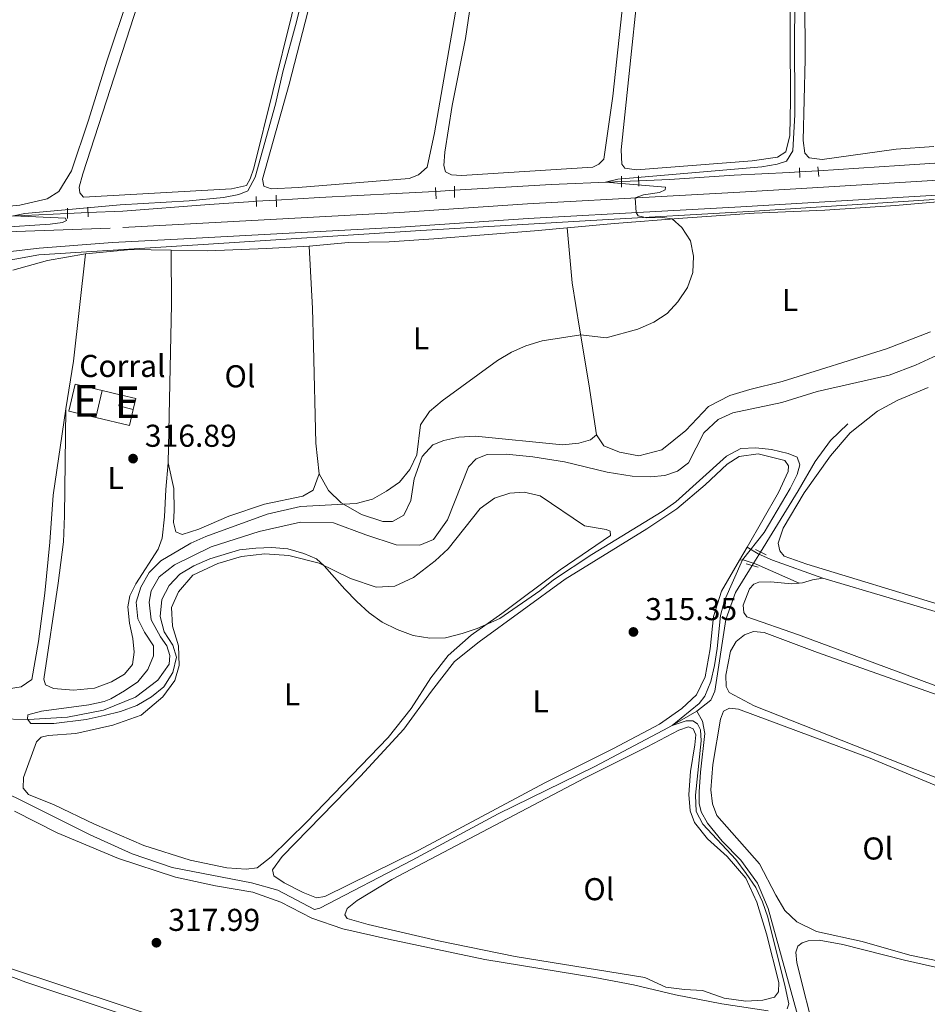
# Model space of a CAD drawing. Units: metres. Extents: x 622689 to 629680, y 641800 to 646549.
# Drawn here: x 624372 to 624660, y 642403 to 642716 of the extents above; entities that cross this region are included whole.
import ezdxf
from ezdxf.enums import TextEntityAlignment as Align

# ---------------------------------------------------------------- set-up
doc = ezdxf.new("R2010")
doc.units = ezdxf.units.M
doc.header["$MEASUREMENT"] = 0
for name, pattern in [('DGN Style 2', [87.88014000000001, 52.728084, -35.15205600000001]), ('DGN Style 3', [123.03219600000003, 87.88014000000001, -35.15205600000001]), ('DGN Style 5', [61.516098000000014, 26.364042, -35.15205600000001])]:
    doc.linetypes.add(name, pattern=pattern)
for name, color, linetype, lineweight in [('Centroides', 7, 'Continuous', 5), ('Edificios construcciones cerramientos', 7, 'Continuous', 5), ('Entidades rústicas y varios', 7, 'Continuous', 5), ('Hidrografía', 7, 'Continuous', 5), ('Otros límites administrativos', 7, 'Continuous', 5), ('Relieve y altimetría', 7, 'Continuous', 5), ('Textos de rotulación', 7, 'Continuous', 5), ('Viales y ferrocarril', 7, 'Continuous', 5)]:
    doc.layers.add(name, color=color, linetype=linetype, lineweight=lineweight)
doc.styles.add('Style-Arial', font='txt')
doc.styles.add('Style-Arial Narrow', font='txt')

# ---------------------------------------------------------------- blocks, each defined once
blk = doc.blocks.new('5PATER_747')
at = {"layer": 'Relieve y altimetría', "linetype": 'Continuous', "lineweight": 5}
h = blk.add_hatch(color=250, dxfattribs=at)
edge = h.paths.add_edge_path()
edge.add_ellipse((1.001171767711639e-08, 1.001171767711639e-08), major_axis=(-1.095731442658747, -1.11071070018244), ratio=0.9994222409660317, start_angle=0, end_angle=360)
blk = doc.blocks.new('5PATER_756')
at = {"layer": 'Relieve y altimetría', "linetype": 'Continuous', "lineweight": 5}
h = blk.add_hatch(color=250, dxfattribs=at)
edge = h.paths.add_edge_path()
edge.add_ellipse((1.001171767711639e-08, 1.001171767711639e-08), major_axis=(-1.095731442658747, -1.11071070018244), ratio=0.9994222409660317, start_angle=0, end_angle=360)
blk = doc.blocks.new('5PATER_758')
at = {"layer": 'Relieve y altimetría', "linetype": 'Continuous', "lineweight": 5}
h = blk.add_hatch(color=250, dxfattribs=at)
edge = h.paths.add_edge_path()
edge.add_ellipse((1.001171767711639e-08, 1.001171767711639e-08), major_axis=(-1.095731442658747, -1.11071070018244), ratio=0.9994222409660317, start_angle=0, end_angle=360)

msp = doc.modelspace()

# ---------------------------------------------------------------- linework, layer by layer
at = {"layer": 'Edificios construcciones cerramientos', "color": 51, "linetype": 'Continuous', "lineweight": 15, "extrusion": (-0.000992177716485178, -0.004194117285338475, 0.9999907124386586), "elevation": -2994.235513473668, "flags": 128}
msp.add_lwpolyline([(624395.8865334105, 642582.6255632599), (624387.2715376511, 642584.663581185), (624389.301574355, 642593.24365665), (624397.9165701147, 642591.2056387246)], dxfattribs=at)
at = {"layer": 'Edificios construcciones cerramientos', "color": 51, "linetype": 'Continuous', "lineweight": 15, "extrusion": (-0.0009923072136222742, -0.004194086646738478, 0.9999907124386674), "elevation": -2994.296682908389, "flags": 128}
msp.add_lwpolyline([(624397.9165313756, 642591.2053913374), (624395.886494667, 642582.6253158739)], dxfattribs=at)
at = {"layer": 'Edificios construcciones cerramientos', "color": 1, "linetype": 'Continuous', "lineweight": 15, "extrusion": (0.04449733647002269, -0.01054020062152269, 0.9989538984447339), "elevation": 21331.00851043027, "flags": 128}
msp.add_lwpolyline([(769215.5586926355, -458974.5020899796), (769215.5586926357, -458980.7126394722)], dxfattribs=at)
at = {"layer": 'Edificios construcciones cerramientos', "color": 51, "linetype": 'Continuous', "lineweight": 15, "extrusion": (0.01833102561980908, -0.004335004034982315, 0.9998225748800347), "elevation": 8980.37766798033, "flags": 128}
msp.add_lwpolyline([(769046.649497598, -459671.0627692281), (769043.0950911778, -459671.0627692281), (769043.0942342135, -459675.7876050209)], dxfattribs=at)
at = {"layer": 'Edificios construcciones cerramientos', "color": 51, "linetype": 'Continuous', "lineweight": 15, "extrusion": (0.01833102561980908, -0.004335004034982316, 0.9998225748800347), "elevation": 8980.377667980329, "flags": 128}
msp.add_lwpolyline([(769043.0942342137, -459675.7876050205), (769046.648640634, -459675.7876050205), (769046.6494975984, -459671.0627692279)], dxfattribs=at)
at = {"layer": 'Edificios construcciones cerramientos', "color": 1, "linetype": 'Continuous', "lineweight": 15, "extrusion": (0.03153177135728188, -0.0148786180374435, 0.9993920022295395), "elevation": 10447.64400968845, "flags": 128}
msp.add_lwpolyline([(847603.3689721269, -290291.4627136616), (847598.2204613192, -290292.5526060709), (847595.9597312254, -290281.85445163)], dxfattribs=at)
at = {"layer": 'Edificios construcciones cerramientos', "color": 1, "linetype": 'Continuous', "lineweight": 15}
for points in [[(624395.8759999999, 642589.5320000001, 320.375), (624397.906, 642598.112, 320.413), (624389.291, 642600.1499999999, 320.413), (624387.2609999999, 642591.5700000001, 320.375)], [(624407.7220000001, 642592.135, 320.04), (624408.54, 642595.594, 320.04), (624403.943, 642596.682, 320.129), (624403.125, 642593.223, 320.129)]]:
    msp.add_3dface(points, dxfattribs=at)
at = {"layer": 'Entidades rústicas y varios', "color": 92, "linetype": 'Continuous', "lineweight": 5, "extrusion": (0.002877797125634134, -0.002715125803172268, 0.9999921731571587), "elevation": 370.4470928448593, "flags": 128}
msp.add_lwpolyline([(624416.2301862028, 642646.0555786663), (624403.5241323381, 642646.215579256), (624389.027083012, 642644.8455742062)], dxfattribs=at)
at = {"layer": 'Entidades rústicas y varios', "color": 92, "linetype": 'Continuous', "lineweight": 5, "extrusion": (0.8174930044053139, -0.02422903993482489, 0.5754286588033397), "elevation": 495071.3364052564, "flags": 128}
msp.add_lwpolyline([(660791.7385847401, -347937.5909374889), (660841.9058677, -347936.7264778818), (660859.1785858995, -347935.6786110029)], dxfattribs=at)
at = {"layer": 'Entidades rústicas y varios', "color": 92, "linetype": 'Continuous', "lineweight": 5, "extrusion": (-0.1141002141812246, 0.002979749330445737, 0.993464776536001), "elevation": -69012.06479072958, "flags": 128}
msp.add_lwpolyline([(-658723.0161993888, 603469.5640695677), (-658688.907225271, 603466.6202934808), (-658673.6743614927, 603464.6665373282)], dxfattribs=at)
at = {"layer": 'Entidades rústicas y varios', "color": 92, "linetype": 'Continuous', "lineweight": 5, "elevation": 315.279, "flags": 128}
msp.add_lwpolyline([(624600.0109999999, 642544.2890000001), (624602.4199999999, 642548.46)], dxfattribs=at)
at = {"layer": 'Entidades rústicas y varios', "color": 92, "linetype": 'Continuous', "lineweight": 5}
for points in [[(624661.706, 642675.5179999999, 313.84), (624649.767, 642674.69, 313.729), (624626.263, 642671.4029999999, 313.692), (624622.1159999999, 642671.942, 313.729), (624620.7409999999, 642673.4380000001, 313.766), (624620.2039999999, 642677.449, 313.766), (624620.851, 642703.2039999999, 313.804), (624620.703, 642722.943, 313.804), (624620.1470000001, 642742.598, 313.953), (624620.635, 642780.3430000001, 313.915), (624620.4099999999, 642795.2760000001, 313.953), (624619.102, 642847.773, 314.13), (624618.135, 642872.6610000001, 314.13), (624617.6440000001, 642925.8319999999, 314.13), (624618.121, 642928.5160000001, 314.13), (624620.7609999999, 642930.3870000001, 314.13), (624633.1140000001, 642936.645, 314.13), (624634.7890000001, 642937.135, 313.953), (624635.9450000001, 642936.7280000001, 313.953), (624637.041, 642931.4029999999, 314.13), (624639.6529999999, 642904.8430000001, 314.13), (624641.7490000001, 642888.7520000001, 314.13), (624654.7250000001, 642796.307, 313.953)], [(624523.6499999999, 642797.2820000001, 318.704), (624503.257, 642679.845, 318.572), (624500.9680000001, 642669.0279999999, 318.609), (624498.1939999999, 642666.507, 318.609), (624495.203, 642665.3589999999, 318.572), (624459.9909999999, 642662.5149999999, 318.572), (624451.507, 642662.1370000001, 318.535), (624449.104, 642662.977, 318.535), (624448.756, 642665.2039999999, 318.535), (624457.1259999999, 642695.342, 318.497), (624469.8330000001, 642744.6130000001, 318.423), (624480.869, 642790.345, 318.349), (624491.8459999999, 642834.406, 318.704), (624497.743, 642857.071, 318.704), (624501.9029999999, 642874.5530000001, 318.704), (624503.497, 642877.2390000001, 318.704), (624506.5079999999, 642879.483, 318.704), (624536.085, 642892.7150000001, 318.704), (624537.727, 642891.676, 318.704), (624537.771, 642889.4040000001, 318.704), (624537.298, 642885.3430000001, 318.881), (624531.925, 642848.7479999999, 318.881), (624530.1410000001, 642833.8060000001, 318.881), (624523.6499999999, 642797.2820000001, 318.704)], [(624477.439, 642791.565, 320.48), (624464.0970000001, 642741.767, 320.227), (624446.0050000001, 642668.72, 320.041), (624444.7779999999, 642665.3030000001, 320.115), (624443.6710000001, 642663.192, 320.227), (624438.9280000001, 642662.0789999999, 320.227), (624391.94, 642659.49, 320.153), (624390.7180000001, 642660.8030000001, 320.153), (624390.565, 642662.662, 320.19), (624391.774, 642666.824, 320.153), (624409.1440000001, 642720.7080000001, 320.302), (624428.024, 642775.3700000001, 320.302), (624433.7039999999, 642792.746, 320.302), (624439.8670000001, 642813.2139999999, 320.302), (624453.2350000001, 642854.8600000001, 320.302), (624455.612, 642857.325, 320.302), (624494.712, 642875.054, 320.302), (624496.1669999999, 642874.2010000001, 320.48), (624496.879, 642872.899, 320.48), (624495.96, 642868.3899999999, 320.658), (624493.122, 642857.5789999999, 320.658), (624477.439, 642791.565, 320.48)], [(624566.331, 642751.378, 316.816), (624559.8600000001, 642691.557, 316.741), (624557.033, 642671.565, 316.779), (624555.432, 642669.889, 316.816), (624553.479, 642668.9510000001, 316.779), (624511.818, 642666.334, 316.816), (624508.648, 642666.523, 316.816), (624506.726, 642667.4850000001, 316.816), (624506.196, 642669.5220000001, 316.816), (624506.585, 642673.74, 316.816), (624508.8589999999, 642688.5050000001, 316.816), (624513.071, 642709.7949999999, 316.853), (624516.212, 642730.689, 316.89)], [(624615.8929999999, 642750.439, 315.105), (624616.2509999999, 642690.1030000001, 315.105), (624615.9780000001, 642679.0700000001, 315.18), (624614.6810000001, 642673.8630000001, 315.217), (624612.111, 642672.2039999999, 315.254), (624604.017, 642671.0149999999, 315.329), (624567.3910000001, 642668.139, 315.254), (624563.6170000001, 642668.649, 315.291), (624562.6939999999, 642669.932, 315.291), (624562.479, 642674.5090000001, 315.291), (624570.45, 642750.344, 315.329)], [(624406.406, 642723.8559999999, 321.285), (624399.325, 642702.612, 321.21), (624393.5279999999, 642683.8559999999, 321.173), (624388.078, 642667.8640000001, 321.099), (624384.129, 642661.294, 320.95), (624380.382, 642658.9739999999, 320.912), (624371.7110000001, 642656.953, 320.875), (624361.7490000001, 642656.02, 320.912), (624354.1070000001, 642656.294, 320.95), (624347.726, 642658.422, 321.024), (624344.5530000001, 642662.0009999999, 321.061), (624342.889, 642666.4340000001, 321.099), (624341.771, 642676.317, 321.061), (624342.3389999999, 642680.8740000001, 321.061), (624343.6000000001, 642686.0800000001, 321.136), (624345.737, 642692.051, 321.173), (624358.7490000001, 642714.621, 321.471), (624369.3589999999, 642731.362, 321.471)], [(624545.402, 642649.7690000001, 315.783), (624560.4210000001, 642651.1140000001, 315.597), (624582.024, 642652.831, 314.89), (624604.7110000001, 642654.4240000001, 313.996), (624627.1140000001, 642655.3770000001, 313.214), (624649.544, 642656.7779999999, 312.618), (624672.5190000001, 642658.787, 311.873)], [(624463.5090000001, 642643.969, 317.496), (624476.037, 642645.0719999999, 317.309), (624488.9210000001, 642645.2890000001, 317.011), (624503.092, 642646.2050000001, 316.751), (624535.0320000001, 642648.7520000001, 316.229), (624545.402, 642649.7690000001, 315.783)], [(624554.672, 642584.0830000001, 312.99), (624552.257, 642600.2690000001, 314.182), (624549.2890000001, 642617.896, 315.113), (624546.9140000001, 642632.3330000001, 315.374), (624545.402, 642649.7690000001, 315.783)], [(624463.5090000001, 642643.969, 317.496), (624449.9310000001, 642643.1399999999, 317.607), (624431.283, 642642.4950000001, 317.868), (624419.7320000001, 642642.6810000001, 318.352)], [(624466.7050000001, 642571.7390000001, 315.82), (624465.666, 642581.4750000001, 316.006), (624464.8940000001, 642612.338, 316.118), (624464.6259999999, 642624.1780000001, 316.788), (624463.5090000001, 642643.969, 317.496)], [(624392.5290000001, 642641.4709999999, 318.427), (624380.47, 642639.4099999999, 318.389), (624369.55, 642636.3319999999, 318.389)], [(624660.5800000001, 642616.76, 311.612), (624646.696, 642611.381, 311.985), (624613.592, 642600.9850000001, 312.655), (624603.3300000001, 642598.4809999999, 312.73), (624596.9299999999, 642596.5109999999, 312.841), (624590.2280000001, 642593.081, 312.804), (624582.95, 642585.467, 312.841), (624575.378, 642579.3360000001, 312.73), (624568.084, 642577.3829999999, 312.73), (624561.9839999999, 642578.6229999999, 312.73), (624556.9480000001, 642580.5959999999, 312.879), (624554.672, 642584.0830000001, 312.99)], [(624664.415, 642529.932, 312.151), (624621.4310000001, 642543.004, 312.56), (624614.146, 642545.595, 312.635), (624612.842, 642547.2420000001, 312.709), (624612.3019999999, 642549.726, 312.821), (624613.872, 642554.4169999999, 312.895), (624620.5819999999, 642565.7069999999, 312.821), (624628.9240000001, 642577.368, 312.597), (624635.1640000001, 642584.736, 312.56), (624643.801, 642591.561, 312.523), (624650.203, 642595.0959999999, 312.337), (624659.909, 642599.077, 312.262)], [(624367.527, 642503.342, 317.644), (624372.203, 642504.0800000001, 317.682), (624375.5020000001, 642506.4650000001, 317.644), (624377.6499999999, 642518.5449999999, 317.644), (624379.652, 642533.825, 317.607), (624381.223, 642550.027, 317.57), (624382.3019999999, 642564.9140000001, 317.793), (624386.3770000001, 642592.273, 317.868)], [(624386.3770000001, 642592.273, 317.868), (624385.9510000001, 642558.328, 316.788), (624385.5419999999, 642550.087, 316.527), (624383.899, 642537.0490000001, 316.527), (624379.3729999999, 642506.551, 316.825), (624379.8600000001, 642504.811, 316.788), (624382.4580000001, 642503.5660000001, 316.713), (624388.8019999999, 642503.0760000001, 316.713), (624395.4550000001, 642503.7110000001, 316.676), (624400.848, 642505.733, 316.601), (624404.9280000001, 642508.1710000001, 316.564), (624407.466, 642511.246, 316.564), (624407.9750000001, 642515.094, 316.452), (624407.54, 642519.48, 316.378), (624406.5, 642524.2990000001, 316.341), (624406.01, 642529.503, 316.341), (624406.601, 642533.0179999999, 316.341), (624408.564, 642536.824, 316.266), (624415.618, 642547.7490000001, 316.192), (624416.8430000001, 642551.2409999999, 316.154), (624417.621, 642558.038, 316.192), (624418.057, 642566.727, 316.601), (624418.834, 642575.2380000001, 316.788)], [(624554.672, 642584.0830000001, 312.99), (624552.771, 642582.4750000001, 313.027), (624549.1059999999, 642581.4610000001, 313.101), (624543.8659999999, 642580.933, 313.176), (624516.24, 642583.6240000001, 313.585), (624510.9569999999, 642583.318, 313.883), (624506.2490000001, 642582.318, 314.256), (624502.743, 642580.8600000001, 314.703), (624499.399, 642577.209, 314.852), (624496.8400000001, 642570.111, 314.926), (624495.7649999999, 642563.27, 315.038), (624493.5989999999, 642558.602, 314.963), (624489.956, 642556.6200000001, 314.777), (624486.939, 642556.5889999999, 314.74), (624480.0719999999, 642558.818, 314.777), (624473.6570000001, 642562.4720000001, 315.038), (624469.619, 642566.4040000001, 315.447), (624466.7050000001, 642571.7390000001, 315.82)], [(624602.4199999999, 642548.46, 315.279), (624612.423, 642565.783, 315.279), (624615.476, 642572.4450000001, 315.279), (624615.584, 642574.273, 315.316), (624614.3910000001, 642575.96, 315.316), (624605.925, 642578.041, 315.353), (624599.9469999999, 642577.1980000001, 315.502), (624596.166, 642574.7280000001, 315.577), (624589.125, 642568.162, 315.502), (624580.169, 642560.622, 315.539), (624570.591, 642554.2590000001, 315.577), (624544.727, 642538.328, 315.539), (624517.426, 642518.378, 315.465), (624509.6699999999, 642512.1680000001, 315.539), (624502.3200000001, 642502.764, 315.614), (624493.504, 642490.719, 315.763), (624479.76, 642475.807, 315.912), (624454.969, 642450.2890000001, 316.21), (624451.861, 642446.084, 316.21), (624452.2779999999, 642444.119, 316.247), (624455.568, 642441.922, 316.21), (624461.5970000001, 642438.892, 316.21), (624465.8430000001, 642437.237, 316.172), (624468.4809999999, 642437.557, 316.172), (624498.3200000001, 642452.3119999999, 315.875), (624538.328, 642473.666, 315.8), (624560.0959999999, 642484.588, 315.539), (624574.635, 642492.3289999999, 315.39), (624581.7509999999, 642497.2209999999, 315.353), (624586.3829999999, 642501.5719999999, 315.353), (624589.0860000001, 642507.2579999999, 315.353), (624590.747, 642516.1610000001, 315.353), (624591.7450000001, 642526.4269999999, 315.316), (624594.3559999999, 642534.4950000001, 315.279), (624600.0109999999, 642544.2890000001, 315.279)], [(624418.834, 642575.2380000001, 316.788), (624420.584, 642567.0079999999, 316.341), (624420.744, 642559.9340000001, 316.266), (624420.4909999999, 642556.2779999999, 316.117), (624421.192, 642553.3130000001, 316.08), (624423.2590000001, 642552.503, 316.005), (624428.5109999999, 642554.149, 316.005), (624438.027, 642558.3130000001, 315.894), (624449.3049999999, 642562.0320000001, 315.708), (624461.5009999999, 642564.6170000001, 315.745), (624464.7749999999, 642566.479, 315.782), (624466.7050000001, 642571.7390000001, 315.82)], [(624524.598, 642527.406, 314.832), (624543.135, 642541.1969999999, 314.795), (624559.091, 642552.1370000001, 314.757), (624558.987, 642553.4750000001, 314.757), (624557.7820000001, 642554.044, 314.757), (624550.865, 642555.1540000001, 314.757), (624536.754, 642564.744, 314.757), (624531.7380000001, 642565.8600000001, 314.757), (624527.1240000001, 642565.6070000001, 314.795), (624522.355, 642564.0090000001, 314.72), (624517.737, 642560.6640000001, 314.72), (624507.632, 642547.9569999999, 314.72), (624503.5090000001, 642544.139, 314.72), (624496.5889999999, 642538.804, 314.757), (624490.6910000001, 642536.064, 314.795), (624484.737, 642535.78, 314.832), (624476.6669999999, 642538.503, 314.906), (624466.6869999999, 642543.307, 315.018), (624457.095, 642545.8090000001, 315.241), (624449.409, 642546.3430000001, 315.353), (624442.017, 642545.4310000001, 315.651), (624434.541, 642543.288, 315.837), (624426.6540000001, 642539.571, 315.875), (624422.0419999999, 642534.2890000001, 315.949), (624419.845, 642529.3219999999, 315.986), (624420.165, 642523.4070000001, 316.024), (624422.0959999999, 642517.081, 316.135), (624422.31, 642510.902, 316.21), (624420.854, 642506.101, 316.247), (624417.1329999999, 642500.9880000001, 316.47), (624410.1880000001, 642495.095, 316.694), (624401.2820000001, 642491.9510000001, 316.806), (624389.533, 642489.3389999999, 316.806), (624380.719, 642488.693, 316.88), (624378.496, 642488.158, 316.955), (624377.0390000001, 642486.71, 316.992), (624372.9380000001, 642475.3300000001, 317.662), (624372.79, 642471.9739999999, 317.625), (624374.4369999999, 642470, 317.625), (624382.5959999999, 642466.646, 317.513), (624395.4720000001, 642460.604, 317.401), (624411.084, 642453.8049999999, 317.625), (624425.79, 642449.183, 317.699), (624437.3570000001, 642446.6880000001, 317.439), (624443.55, 642446.2690000001, 317.29), (624447.0050000001, 642446.682, 317.252), (624451.5079999999, 642450.1740000001, 317.215), (624462.621, 642461.1529999999, 316.806), (624488.611, 642488.0009999999, 316.247), (624495.926, 642497.256, 315.837), (624502.1140000001, 642506.969, 315.502), (624507.578, 642514.058, 315.279), (624514.956, 642520.557, 315.13), (624524.598, 642527.406, 314.832)], [(624619.004, 642537.0079999999, 312.608), (624616.504, 642536.8200000001, 312.635), (624610.0090000001, 642537.419, 312.635), (624606.2110000001, 642537.3700000001, 312.635), (624604.587, 642536.7, 312.635), (624603.2420000001, 642535.217, 312.635), (624601.237, 642529.994, 312.672), (624601.4369999999, 642527.726, 312.672), (624602.3640000001, 642526.294, 312.635), (624618.7339999999, 642520.5930000001, 312.635), (624721.021, 642482.7110000001, 311.89), (624744.784, 642474.5689999999, 311.741), (624801.149, 642454.5349999999, 311.741), (624803.193, 642454.7679999999, 311.741), (624804.8319999999, 642456.4070000001, 311.704)], [(624626.4099999999, 642538.6089999999, 312.56), (624623.1440000001, 642538.088, 312.56), (624620.037, 642537.087, 312.597), (624619.004, 642537.0079999999, 312.608)], [(624626.4099999999, 642538.6089999999, 312.56), (624670.6610000001, 642525.4909999999, 312.188)], [(624800.291, 642449.217, 312.228), (624799.656, 642450.916, 312.228), (624798.087, 642452.78, 312.116), (624791.611, 642455.8, 312.116), (624726.1300000001, 642478.719, 311.818), (624691.986, 642491.246, 311.967), (624624.808, 642515.058, 312.339), (624607.9040000001, 642521.344, 312.414), (624604.432, 642521.675, 312.488), (624601.662, 642520.6070000001, 312.563), (624598.953, 642518.497, 312.6), (624597.122, 642515.4750000001, 312.637), (624595.693, 642507.807, 312.637), (624595.8119999999, 642504.196, 312.637), (624596.7860000001, 642502.318, 312.637), (624604.629, 642498.1000000001, 312.6), (624711.034, 642456.065, 312.19)], [(624641.45, 642481.53, 313.686), (624599.6769999999, 642497.05, 313.724), (624596.8389999999, 642497.3589999999, 313.724), (624594.9240000001, 642496.3840000001, 313.724), (624594.014, 642493.831, 313.724), (624591.581, 642479.5090000001, 313.761), (624590.9439999999, 642471.4110000001, 313.761), (624591.453, 642467.027, 313.798), (624592.8049999999, 642463.2579999999, 313.761), (624606.337, 642447.956, 313.798), (624611.554, 642437.98, 313.798), (624614.4180000001, 642433.202, 313.798), (624618.226, 642429.5260000001, 313.761), (624624.4029999999, 642426.5360000001, 313.724), (624638.966, 642423.3260000001, 313.612), (624654.075, 642419.0120000001, 313.537), (624669.0830000001, 642415.8859999999, 313.426)], [(624570.7760000001, 642485.0530000001, 315.502), (624580.8260000001, 642490.3459999999, 315.539), (624583.818, 642491.456, 315.539), (624585.3600000001, 642490.821, 315.539), (624586.1470000001, 642488.939, 315.539), (624585.885, 642485.729, 315.539), (624584.436, 642477.315, 315.539), (624583.9680000001, 642470.004, 315.539), (624584.3470000001, 642464.76, 315.539), (624585.733, 642461.104, 315.577), (624589.8729999999, 642455.9450000001, 315.539), (624596.146, 642450.3130000001, 315.577), (624602.0390000001, 642443.406, 315.577), (624605.5249999999, 642435.848, 315.651), (624608.5460000001, 642425.7849999999, 315.614), (624612.4720000001, 642410.3030000001, 315.614), (624612.351, 642407.395, 315.577), (624611.1240000001, 642405.6529999999, 315.577), (624607.382, 642404.7490000001, 315.577), (624602.0260000001, 642404.405, 315.577), (624595.1880000001, 642405.368, 315.539), (624588.2409999999, 642407.818, 315.577), (624582.611, 642408.064, 315.502), (624576.6340000001, 642408.8230000001, 315.502), (624569.97, 642411.95, 315.614), (624528.882, 642418.5830000001, 315.837), (624504.52, 642423.5460000001, 315.8), (624482.2390000001, 642428.7420000001, 315.8), (624475.602, 642430.6780000001, 315.8), (624474.8700000001, 642431.7409999999, 315.8), (624475.6059999999, 642433.807, 315.8), (624478.7139999999, 642436.3729999999, 315.8), (624489.703, 642442.9539999999, 315.8), (624551.1070000001, 642475.2209999999, 315.651), (624570.7760000001, 642485.0530000001, 315.502)], [(624669.3910000001, 642469.831, 313.612), (624641.45, 642481.53, 313.686)], [(624609.1270000001, 642401.3870000001, 315.173), (624594.44, 642403.513, 315.285), (624579.773, 642406.385, 315.285), (624566.402, 642409.585, 315.471), (624554.094, 642411.9510000001, 315.769), (624519.2110000001, 642417.645, 316.178), (624488.7080000001, 642424.033, 316.961), (624474.1799999999, 642427.355, 317.035), (624464.3800000001, 642430.784, 317.109), (624454.506, 642435.851, 317.556), (624445.6059999999, 642439.0020000001, 317.668), (624433.753, 642441.006, 317.668), (624421.064, 642443.7, 317.929), (624403.013, 642449.6240000001, 317.966), (624383.5320000001, 642457.8260000001, 318.003), (624370.0419999999, 642464.673, 318.376)], [(624317.4820000001, 642433.6359999999, 319.644), (624325.135, 642431.2760000001, 319.16), (624366.841, 642415.381, 318.266), (624442.8400000001, 642390.277, 317.335), (624462.4340000001, 642382.003, 317.075), (624485.237, 642371.828, 316.963), (624504.4369999999, 642362.8759999999, 317), (624516.388, 642358.229, 317.075), (624517.6429999999, 642357.065, 317.112), (624517.8910000001, 642355.9909999999, 317.224), (624517.1950000001, 642355.4909999999, 317.298), (624514.919, 642355.625, 317.335), (624504.6610000001, 642359.565, 317.41), (624468.9099999999, 642375.6680000001, 317.931), (624445.663, 642385.685, 318.192), (624425.226, 642393.344, 318.304), (624373.622, 642410.3940000001, 319.086), (624330.8640000001, 642426.6370000001, 319.756), (624316.4979999999, 642432.682, 319.793), (624315.51, 642433.5530000001, 319.793), (624317.4820000001, 642433.6359999999, 319.644)], [(624769.9539999999, 642392.629, 312.001), (624697.881, 642407.2039999999, 312.41), (624652.317, 642417.3859999999, 313.192), (624632.7609999999, 642422.3459999999, 313.639), (624625.317, 642423.7420000001, 313.974), (624621.8559999999, 642423.5889999999, 313.974), (624619.896, 642422.949, 314.011), (624618.506, 642421.8, 313.974), (624617.915, 642419.962, 313.937), (624618.2139999999, 642416.6159999999, 313.937), (624624.267, 642392.689, 314.049), (624631.29, 642360.5149999999, 313.937), (624632.986, 642357.983, 313.9), (624636.7150000001, 642356.1669999999, 313.863), (624661.696, 642350.176, 313.825)]]:
    msp.add_polyline3d(points, dxfattribs=at)
at = {"layer": 'Hidrografía', "color": 5, "linetype": 'DGN Style 5', "lineweight": 5, "extrusion": (0.0170076216104804, 0.001075558079526491, 0.9998547814467721), "elevation": 11627.80220808373, "flags": 128}
msp.add_lwpolyline([(601964.2058362802, -663833.1980121541), (601964.2058362802, -663839.1246868542)], dxfattribs=at)
at = {"layer": 'Hidrografía', "color": 5, "linetype": 'DGN Style 5', "lineweight": 5, "extrusion": (0.05338772737620935, 0.002462855567300613, 0.9985708211779765), "elevation": 35241.11951902914, "flags": 128}
msp.add_lwpolyline([(613200.2742477411, -652563.8285218976), (613200.2742477409, -652569.348266185)], dxfattribs=at)
at = {"layer": 'Hidrografía', "color": 5, "linetype": 'DGN Style 5', "lineweight": 5, "extrusion": (0.01811678829935623, 0.001085970135472439, 0.9998352877602297), "elevation": 12328.00182328859, "flags": 128}
msp.add_lwpolyline([(604142.4134213782, -661723.8422540904), (604142.4134213782, -661729.7928944761)], dxfattribs=at)
at = {"layer": 'Hidrografía', "color": 5, "linetype": 'DGN Style 5', "lineweight": 5, "extrusion": (-0.005338487111837102, -0.0003196698869363534, 0.9999856990810019), "elevation": -3221.58989268204, "flags": 128}
msp.add_lwpolyline([(624445.8855582525, 642657.5489909379), (624439.5394671732, 642657.1689909187)], dxfattribs=at)
at = {"layer": 'Hidrografía', "color": 5, "linetype": 'Continuous', "lineweight": 5, "extrusion": (0.02942872662721792, 0.001289253593323346, 0.99956604978074), "elevation": 19522.81088054609, "flags": 128}
msp.add_lwpolyline([(614710.6831632731, -651600.6406778602), (614710.6831632731, -651623.5215230808)], dxfattribs=at)
at = {"layer": 'Hidrografía', "color": 5, "linetype": 'DGN Style 5', "lineweight": 5, "extrusion": (0.02946935051367636, 0.001287583930136013, 0.9995648550784112), "elevation": 19547.10250351399, "flags": 128}
msp.add_lwpolyline([(614786.8395377167, -651550.9424878608), (614786.8395377167, -651557.4515215831)], dxfattribs=at)
at = {"layer": 'Hidrografía', "color": 5, "linetype": 'DGN Style 5', "lineweight": 5, "extrusion": (0.006609861442103859, 0.01075747357977929, 0.9999202900701119), "elevation": 11354.25668828786, "flags": 128}
msp.add_lwpolyline([(624588.3447396923, 642457.6615995648), (624590.957099071, 642461.9128455559)], dxfattribs=at)
at = {"layer": 'Hidrografía', "color": 5, "linetype": 'Continuous', "lineweight": 5}
for points in [[(624625.0260000001, 642667.8559999999, 313.235), (624650.804, 642669.4839999999, 312.795), (624673.1570000001, 642670.9950000001, 312.385), (624676.314, 642671.283, 312.237)], [(624568.087, 642664.666, 314.508), (624577.818, 642665.115, 313.987), (624598.3500000001, 642666.436, 313.838), (624615.913, 642667.28, 313.391), (624619.112, 642667.4820000001, 313.336)], [(624509.6170000001, 642661.6470000001, 316.034), (624540.27, 642663.4850000001, 315.476), (624560.44, 642664.3130000001, 314.918), (624562.581, 642664.412, 314.803)], [(624453.0889999999, 642658.5460000001, 317.488), (624466.794, 642659.3659999999, 317.562), (624491.1270000001, 642660.6240000001, 317.078), (624501.396, 642661.1540000001, 316.184), (624503.6780000001, 642661.291, 316.142)], [(624393.3589999999, 642654.5660000001, 319.303), (624404.423, 642655.051, 318.977), (624431.7919999999, 642657.122, 318.344), (624445.8130000001, 642658.1100000001, 317.45), (624446.743, 642658.166, 317.454)], [(624606.676, 642546.881, 313.537), (624618.629, 642566.335, 313.246), (624624.007, 642575.6200000001, 312.836), (624628.8840000001, 642582.3230000001, 312.724), (624634.3910000001, 642587.551, 312.501)], [(624586.4990000001, 642496.361, 314.512), (624590.889, 642499.8870000001, 314.4), (624592.203, 642502.7479999999, 314.214), (624595.675, 642525.4739999999, 313.73), (624598.7609999999, 642534, 313.73), (624604.064, 642542.6300000001, 313.6)], [(624312.25, 642501.973, 317.492), (624322.6440000001, 642496.993, 317.417), (624328.916, 642493.074, 317.306), (624344.122, 642479.524, 317.306), (624348.8559999999, 642476.092, 317.268), (624354.1540000001, 642474.051, 317.194), (624362.3090000001, 642472.5220000001, 317.194), (624370.396, 642469.054, 317.194), (624394.094, 642457.223, 317.119), (624407.381, 642451.1159999999, 317.008), (624420.031, 642446.8570000001, 316.896), (624445.2490000001, 642441.9140000001, 316.561), (624453.6070000001, 642439.6440000001, 316.412), (624465.257, 642433.463, 316.263), (624466.923, 642433.9110000001, 316.263), (624496.192, 642449.1740000001, 315.89), (624523.4990000001, 642463.871, 315.518), (624554.1140000001, 642478.9040000001, 315.406), (624577.4890000001, 642491.2409999999, 315.071), (624586.4990000001, 642496.361, 314.512)], [(624641.649, 642342.125, 314.809), (624633.9550000001, 642349.625, 314.809), (624628.824, 642354.128, 314.809), (624627.557, 642357.452, 314.809), (624624.747, 642372.996, 314.809), (624618.9639999999, 642398.158, 314.809), (624609.0689999999, 642433.844, 314.884), (624605.686, 642441.8130000001, 314.884), (624600.4169999999, 642449.1070000001, 314.884), (624594.506, 642455.1939999999, 314.884), (624589.908, 642460.8640000001, 314.809), (624587.852, 642464.5050000001, 314.772), (624587.271, 642467.1370000001, 314.772), (624587.2250000001, 642470.8230000001, 314.884), (624587.6429999999, 642477.0160000001, 314.847), (624589.0419999999, 642489.3030000001, 314.586), (624588.283, 642493.2350000001, 314.512), (624586.4990000001, 642496.361, 314.512)]]:
    msp.add_polyline3d(points, dxfattribs=at)
at = {"layer": 'Hidrografía', "color": 142, "linetype": 'DGN Style 3', "lineweight": 15}
msp.add_polyline3d([(624362.9070000001, 642494.065, 315.216), (624374.5349999999, 642493.8060000001, 314.993), (624386.848, 642494.5320000001, 314.769), (624398.2350000001, 642496.689, 314.658), (624408.422, 642500.8670000001, 314.62), (624415.4890000001, 642506.2420000001, 314.397), (624419.0989999999, 642511.352, 314.36), (624419.334, 642514.1140000001, 314.36), (624418.372, 642517.1470000001, 314.36), (624416.3330000001, 642520.006, 314.322), (624413.3800000001, 642525.415, 314.248), (624412.733, 642530.9510000001, 314.024), (624413.4340000001, 642534.5800000001, 313.876), (624415.9040000001, 642538.994, 313.727), (624420.845, 642542.868, 313.764), (624432.413, 642548.568, 313.764), (624447.6880000001, 642553.3829999999, 313.578), (624460.7320000001, 642556.3970000001, 313.242), (624471.28, 642556.1510000001, 313.205), (624481.5349999999, 642552.3600000001, 313.205), (624491.1410000001, 642549.2239999999, 312.982), (624498.594, 642549.095, 312.87), (624502.9880000001, 642550.8330000001, 312.796), (624507.352, 642557.1529999999, 312.721), (624514.088, 642573.9180000001, 312.423), (624516.452, 642576.467, 312.423), (624520.0349999999, 642577.815, 312.311), (624526.03, 642577.913, 312.2), (624534.467, 642577.098, 312.051), (624544.524, 642575.463, 311.939), (624558.006, 642572.2660000001, 311.753), (624565.933, 642570.9180000001, 311.753), (624571.7490000001, 642570.7139999999, 311.678), (624576.358, 642571.1529999999, 311.529), (624580.3500000001, 642572.547, 311.529), (624583.8289999999, 642575.159, 311.455), (624588.7550000001, 642584.6570000001, 311.12), (624593.24, 642588.9680000001, 311.082), (624597.9610000001, 642591.0109999999, 310.934), (624613.493, 642594.3800000001, 310.747), (624624.628, 642597.797, 310.561), (624647.53, 642603.0460000001, 310.3), (624655.804, 642606.138, 310.077), (624664.061, 642609.9750000001, 310.003)], dxfattribs=at)
at = {"layer": 'Otros límites administrativos', "color": 250, "linetype": 'Continuous', "lineweight": 5}
msp.add_polyline3d([(624362.412, 642638.4539999999, 318.905), (624377.774, 642641.209, 318.923), (624429.8589999999, 642644.4299999999, 318.216), (624498.923, 642648.848, 317.069), (624552.9099999999, 642652.0900000001, 315.539), (624604.744, 642655.0549999999, 314.024), (624661.7690000001, 642658.71, 312.264)], dxfattribs=at)
at = {"layer": 'Relieve y altimetría', "color": 30, "linetype": 'Continuous', "lineweight": 5, "flags": 128}
for points, elevation in [([(624618.014, 642732.7790000001), (624617.5050000001, 642712.466), (624617.5519999999, 642685.6470000001), (624616.9539999999, 642674.1980000001), (624614.979, 642670.913), (624612.0220000001, 642669.915), (624607.0819999999, 642669.1340000001), (624561.4680000001, 642665.2339999999), (624557.4750000001, 642664.1910000001), (624576.506, 642662.6840000001), (624576.4880000001, 642661.8260000001), (624574.608, 642660.9639999999), (624569.6170000001, 642660.264), (624566.966, 642659.244), (624567.227, 642654.5930000001), (624567.919, 642653.602), (624570.6159999999, 642652.956), (624575.635, 642653.0109999999), (624578.662, 642652.5630000001), (624581.7779999999, 642649.8019999999), (624584.5009999999, 642645.611), (624585.4480000001, 642640.7209999999), (624585.192, 642635.538), (624583.5290000001, 642630.8260000001)], 315), ([(624462, 642725.533), (624459.524, 642715.1130000001), (624455.146, 642699.192), (624452.844, 642688.97), (624446.4380000001, 642665.842)], 320), ([(624446.4380000001, 642665.842), (624444.071, 642661.44), (624441.236, 642660.2860000001), (624436.324, 642659.3430000001), (624425.487, 642658.3289999999), (624403.538, 642657.051), (624373.334, 642654.3189999999), (624369.7390000001, 642653.531), (624386.1810000001, 642652.8589999999), (624386.5719999999, 642652.048), (624385.3189999999, 642651.4240000001), (624381.308, 642650.8859999999), (624365.0530000001, 642649.8859999999)], 320), ([(624583.5290000001, 642630.8260000001), (624580.4480000001, 642626.23), (624577.071, 642622.5419999999), (624572.844, 642619.8640000001), (624567.8289999999, 642617.638), (624557.685, 642614.8389999999), (624549.6499999999, 642615.756), (624537.473, 642613.916), (624532.294, 642612.3459999999), (624527.727, 642610.31), (624523.283, 642607.6570000001), (624505.683, 642594.8330000001), (624501.662, 642591.4639999999), (624498.861, 642587.294), (624497.652, 642577.703), (624495.4099999999, 642573.033), (624492.148, 642569.048), (624488.0249999999, 642566.219), (624483.585, 642563.692), (624478.3859999999, 642562.3049999999), (624460.821, 642561.3130000001), (624450.2220000001, 642558.9299999999), (624430.689, 642551.8030000001), (624425.9450000001, 642549.75), (624416.442, 642544.128), (624412.757, 642540.4269999999), (624410.0689999999, 642535.7479999999), (624408.676, 642530.935), (624409.142, 642525.669), (624411.324, 642521.435), (624414.1030000001, 642517.139), (624414.1359999999, 642514.0109999999), (624412.3360000001, 642509.612), (624409.1869999999, 642505.727), (624404.8899999999, 642502.851), (624400.554, 642500.3319999999), (624398.4839999999, 642499.5020000001), (624393.6000000001, 642498.3640000001), (624378.655, 642496.3740000001), (624374.2860000001, 642495.1950000001), (624374.169, 642493.815), (624375.2409999999, 642492.4979999999), (624382.551, 642492.513), (624392.7609999999, 642493.77), (624398.54, 642495.0360000001), (624403.652, 642496.2690000001), (624408.824, 642498.1740000001), (624413.4909999999, 642500.9979999999), (624417.371, 642504.1470000001), (624420.284, 642508.639), (624421.408, 642513.5249999999), (624420.3119999999, 642517.3189999999), (624417.497, 642521.5390000001), (624416.3049999999, 642526.466), (624416.8160000001, 642531.879), (624419.064, 642536.288), (624422.5020000001, 642539.9180000001), (624426.916, 642542.4920000001), (624432.021, 642544.7760000001), (624441.433, 642547.5590000001), (624446.622, 642548.1229999999), (624451.7209999999, 642548.3130000001), (624456.7, 642547.8700000001), (624461.858, 642546.456), (624465.8829999999, 642544.6840000001), (624468.291, 642542.534), (624474.791, 642535.081), (624478.679, 642531.145), (624482.5959999999, 642527.584), (624486.646, 642524.6529999999), (624491.3940000001, 642522.344), (624496.466, 642520.4469999999), (624501.8130000001, 642519.5249999999), (624506.8090000001, 642519.7180000001), (624512.061, 642521.033), (624516.7890000001, 642522.6259999999), (624523.953, 642525.8119999999), (624536.727, 642534.6340000001), (624541.071, 642538.0819999999), (624553.182, 642546.1410000001), (624575.524, 642559.773), (624579.8470000001, 642562.7679999999), (624595.8940000001, 642577.291), (624600.4410000001, 642579.7450000001), (624605.202, 642579.9099999999), (624610.173, 642579.385), (624615.486, 642578.131), (624618.3430000001, 642576.966), (624619.1799999999, 642574.5630000001), (624618.354, 642571.5279999999), (624616.1399999999, 642567.0430000001), (624607.8870000001, 642553.138), (624600.9820000001, 642544.4070000001), (624595.3119999999, 642531.5390000001), (624593.9610000001, 642526.7220000001), (624592.966, 642516.287), (624592.091, 642510.9040000001), (624590.939, 642505.8119999999), (624589.0390000001, 642501.1880000001), (624587.1869999999, 642498.7990000001), (624578.6329999999, 642491.8910000001)], 315), ([(624578.6329999999, 642491.8910000001), (624583.0700000001, 642493.3319999999), (624585.192, 642493.3800000001), (624586.7039999999, 642492.408), (624587.679, 642490.456), (624587.869, 642487.033), (624586.061, 642469.746), (624586.328, 642464.537), (624588.3559999999, 642460.5220000001), (624598.8759999999, 642449.369), (624602.193, 642444.929), (624605.1610000001, 642440.4890000001), (624607.2790000001, 642435.96), (624609.0560000001, 642431.065), (624614.5530000001, 642408.9639999999), (624615.6440000001, 642403.513), (624615.1939999999, 642402.013)], 315)]:
    msp.add_lwpolyline(points, dxfattribs=dict(at, elevation=elevation))
at = {"layer": 'Viales y ferrocarril', "color": 1, "linetype": 'DGN Style 2', "lineweight": 5, "extrusion": (-0.0005368945023444032, 0.02364604378635139, 0.9997202490484763), "elevation": 15174.85836317386, "flags": 128}
msp.add_lwpolyline([(-639046.4730443803, -628141.398588337), (-639046.4730443803, -628138.2699071453)], dxfattribs=at)
at = {"layer": 'Viales y ferrocarril', "color": 1, "linetype": 'DGN Style 2', "lineweight": 5, "extrusion": (0.001050691637340637, -0.0123508179029686, 0.9999231737209671), "elevation": -6967.722283742291, "flags": 128}
msp.add_lwpolyline([(624624.5037887322, 642629.0329850242), (624624.2507499934, 642632.0072118812)], dxfattribs=at)
at = {"layer": 'Viales y ferrocarril', "color": 1, "linetype": 'DGN Style 2', "lineweight": 5, "extrusion": (0.0003049076669382241, 0.03201530502851353, 0.9994873322234985), "elevation": 21080.49100677865, "flags": 128}
msp.add_lwpolyline([(-618413.9220149815, -648242.3175856059), (-618413.9220149813, -648238.850651081)], dxfattribs=at)
at = {"layer": 'Viales y ferrocarril', "color": 1, "linetype": 'DGN Style 2', "lineweight": 5, "extrusion": (0.0003856532351488462, -0.01128035712810375, 0.9999363003785016), "elevation": -6693.703454030361, "flags": 128}
msp.add_lwpolyline([(624567.9760916985, 642628.3770273165), (624567.8640774365, 642631.6532357661)], dxfattribs=at)
at = {"layer": 'Viales y ferrocarril', "color": 1, "linetype": 'DGN Style 2', "lineweight": 5, "elevation": 317.264, "flags": 128}
msp.add_lwpolyline([(624503.6359999999, 642662.5819999999), (624503.756, 642658.8970000001)], dxfattribs=at)
at = {"layer": 'Viales y ferrocarril', "color": 1, "linetype": 'DGN Style 2', "lineweight": 5, "extrusion": (-0.0009435442738952703, 0.04163243499878638, 0.9991325488043491), "elevation": 26483.02629246495, "flags": 128}
msp.add_lwpolyline([(-638910.631703767, -627786.10173199), (-638910.631703767, -627789.6797535105)], dxfattribs=at)
at = {"layer": 'Viales y ferrocarril', "color": 1, "linetype": 'DGN Style 2', "lineweight": 5, "extrusion": (-0.001064924320121711, 0.04757169070029413, 0.9988672585384447), "elevation": 30225.55017003581, "flags": 128}
msp.add_lwpolyline([(-638673.0736808465, -627796.4247070476), (-638673.0736808465, -627793.2933766595)], dxfattribs=at)
at = {"layer": 'Viales y ferrocarril', "color": 1, "linetype": 'DGN Style 2', "lineweight": 5, "extrusion": (-0.0001277269508665526, 0.01013485588397646, 0.9999486328717276), "elevation": 6751.90964306616, "flags": 128}
msp.add_lwpolyline([(624453.1505831338, 642621.0237231969), (624453.104578408, 642624.6739106667)], dxfattribs=at)
at = {"layer": 'Viales y ferrocarril', "color": 1, "linetype": 'DGN Style 2', "lineweight": 5, "extrusion": (0.0005167374455996625, -0.02287610637546614, 0.9997381740933526), "elevation": -14058.99859134417, "flags": 128}
msp.add_lwpolyline([(638740.5343013955, 628234.5138194379), (638740.5343013958, 628231.2361255838)], dxfattribs=at)
at = {"layer": 'Viales y ferrocarril', "color": 1, "linetype": 'DGN Style 2', "lineweight": 5, "extrusion": (0.000745052917783838, -0.01238702504650671, 0.9999230002888457), "elevation": -7175.621695300302, "flags": 128}
msp.add_lwpolyline([(624393.0254161251, 642613.6940907873), (624392.8463886057, 642616.67031913)], dxfattribs=at)
at = {"layer": 'Viales y ferrocarril', "color": 1, "linetype": 'DGN Style 2', "lineweight": 5, "extrusion": (0.07867150729650678, -0.0415296380090996, 0.996035181661034), "elevation": 22767.04298209151, "flags": 128}
msp.add_lwpolyline([(859820.7085845796, -251378.4164501437), (859820.7085845796, -251374.6507211305)], dxfattribs=at)
at = {"layer": 'Viales y ferrocarril', "color": 1, "linetype": 'DGN Style 2', "lineweight": 5, "extrusion": (0.1876281795285024, -0.05297795137769918, 0.9808103807131338), "elevation": 83461.07954331499, "flags": 128}
msp.add_lwpolyline([(788090.4957032786, -418259.0827635051), (788090.4957032786, -418255.0717684913)], dxfattribs=at)
at = {"layer": 'Viales y ferrocarril', "color": 250, "linetype": 'DGN Style 3', "lineweight": 5}
for points in [[(624667.6259999999, 642665.108, 312.122), (624623.172, 642662.4650000001, 313.313), (624600.142, 642661.048, 314.283), (624575.1810000001, 642659.7039999999, 314.654), (624532.733, 642657.3289999999, 316.442), (624492.159, 642654.655, 317.335), (624400.362, 642649.6799999999, 319.085), (624370.5800000001, 642648.568, 319.572), (624356.4070000001, 642648.9780000001, 319.669)], [(624602.4199999999, 642548.46, 315.279), (624605.9709999999, 642546.267, 314.459), (624610.4820000001, 642544.281, 313.671), (624626.4099999999, 642538.6089999999, 312.56)]]:
    msp.add_polyline3d(points, dxfattribs=at)
at = {"layer": 'Viales y ferrocarril', "color": 250, "linetype": 'Continuous', "lineweight": 5}
for points in [[(624359.6440000001, 642641.2010000001, 319.296), (624377.8300000001, 642643.311, 319.358), (624401.135, 642645.115, 319.085), (624423.723, 642646.281, 318.644), (624492.4380000001, 642650.006, 317.335), (624533.0160000001, 642652.6799999999, 316.442), (624575.436, 642655.0530000001, 314.654), (624600.4099999999, 642656.398, 314.283), (624623.453, 642657.8160000001, 313.313), (624668.004, 642660.4650000001, 312.122)], [(624619.004, 642537.0079999999, 312.608), (624605.308, 642543.068, 314.06), (624601.142, 642544.426, 314.954), (624600.0109999999, 642544.2890000001, 315.279)]]:
    msp.add_polyline3d(points, dxfattribs=at)

# ---------------------------------------------------------------- block references
at = {"layer": 'Relieve y altimetría', "color": 250, "linetype": 'Continuous', "lineweight": 5}
for name, p in [('5PATER_756', (624407.6540000001, 642576.5279999999, 316.891)), ('5PATER_747', (624566.3770000001, 642521.534, 315.352)), ('5PATER_758', (624415.067, 642422.9469999999, 317.994))]:
    msp.add_blockref(name, p, dxfattribs=at)

# ---------------------------------------------------------------- texts
at = {"layer": 'Centroides', "color": 1, "linetype": 'Continuous', "lineweight": 5, "style": 'Style-Arial Narrow'}
for p in [(624392.5839909324, 642594.841001, 317.727), (624405.8319909326, 642594.4080009998, 317.309)]:
    msp.add_text('E', height=10.000002, dxfattribs=at).set_placement(p, align=Align.MIDDLE_CENTER)
at = {"layer": 'Edificios construcciones cerramientos', "color": 250, "linetype": 'Continuous', "lineweight": 5, "style": 'Style-Arial'}
msp.add_text('Corral', height=7.000002, dxfattribs=at).set_placement((624404.2790172759, 642605.9180009998, 317.365), align=Align.MIDDLE_CENTER)
at = {"layer": 'Entidades rústicas y varios', "color": 92, "linetype": 'Continuous', "lineweight": 5, "style": 'Style-Arial Narrow'}
for s, p in [('L', (624616.0601597833, 642626.8900009999, 313.055)), ('L', (624498.9991597834, 642614.6710009999, 315.788)), ('Ol', (624441.5706021108, 642602.646001, 316.533)), ('L', (624402.1071597834, 642570.352001, 316.818)), ('L', (624458.1271597834, 642501.7660009998, 316.126)), ('L', (624536.9241597834, 642499.5600009998, 315.61)), ('Ol', (624643.8946021108, 642452.8390009999, 313.637)), ('Ol', (624555.406602111, 642439.9310009999, 315.665))]:
    msp.add_text(s, height=7.000002, dxfattribs=at).set_placement(p, align=Align.MIDDLE_CENTER)
at = {"layer": 'Textos de rotulación', "color": 250, "linetype": 'Continuous', "lineweight": 5, "style": 'Style-Arial'}
for s, p in [('316.89', (624411.4040000001, 642580.2779999999, 316.891)), ('315.35', (624570.1270000001, 642525.284, 315.352)), ('317.99', (624418.817, 642426.6969999999, 317.994))]:
    msp.add_text(s, height=7.000002, dxfattribs=at).set_placement(p)

doc.saveas('drawing.dxf')
